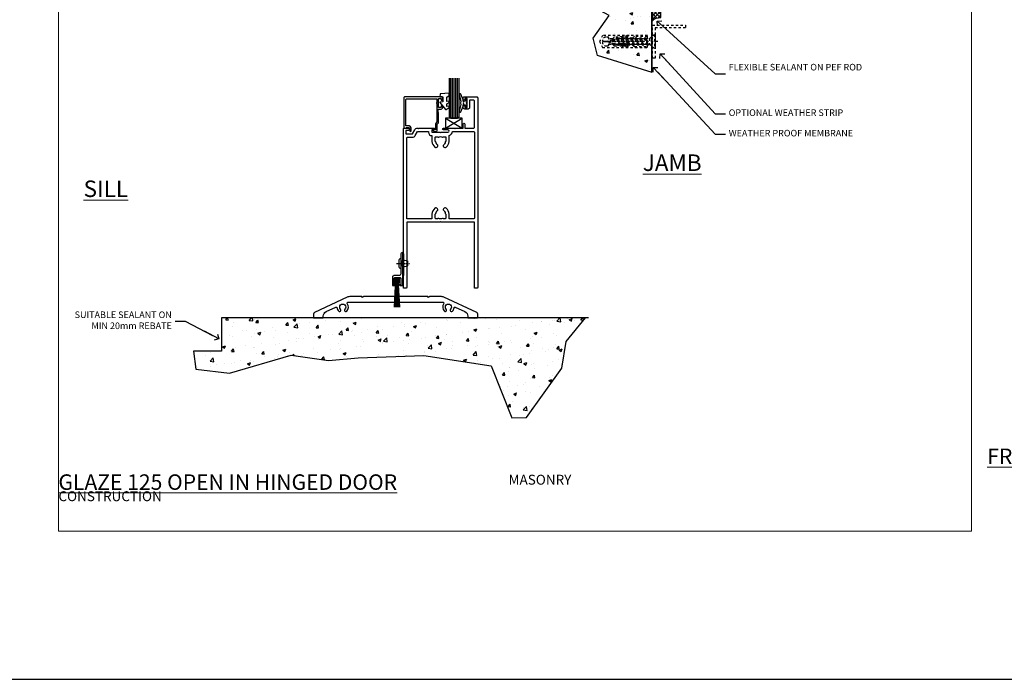
# Model space of a CAD drawing. Units: millimetres. Extents: x -10552 to 795294, y -90 to 4661.
# Drawn here: x 4777 to 5373, y -90 to 310 of the extents above; entities that cross this region are included whole.
import ezdxf
from ezdxf import colors
from ezdxf.entities.mleader import LeaderData, LeaderLine
from ezdxf.math import Vec2, Vec3

# ---------------------------------------------------------------- set-up
doc = ezdxf.new("R2010")
doc.units = ezdxf.units.MM
doc.linetypes.add('CENTER', pattern=[2, 1.25, -0.25, 0.25, -0.25])
doc.linetypes.add('Dashed', pattern=[564.444447, 282.222223, -282.222223])
for name, color, linetype in [('Aluminium Systems Ltd Joinery Detail', 7, 'Continuous'), ('Aluminium Systems Ltd Notes', 7, 'Continuous'), ('DIES', 7, 'Continuous'), ('GASKETS', 1, 'Continuous'), ('HARDWARE', 253, 'Continuous')]:
    doc.layers.add(name, color=color, linetype=linetype)
doc.layers.add('No Print', color=7, linetype='Continuous', plot=False)
doc.styles.add('ASL TXT 50', font='romans.shx', dxfattribs={"height": 100})
doc.styles.get("Standard").update_dxf_attribs({"font": 'arial.ttf'})

# ---------------------------------------------------------------- blocks, each defined once
blk = doc.blocks.new('Page Layout')
at = {"layer": 'Aluminium Systems Ltd Joinery Detail', "color": 8, "lineweight": 5}
blk.add_lwpolyline([(0, 696.3), (0, 0), (553.08, 0), (553.08, 696.3)], close=True, dxfattribs=at)
blk = doc.blocks.new('_Open90')
at = {"color": 0, "linetype": 'ByBlock', "lineweight": -2}
for p, q in [((0, 0), (-2.44, 0)), ((-0.5, 0.5), (0, 0)), ((0, 0), (-0.5, -0.5))]:
    blk.add_line(p, q, dxfattribs=at)
blk = doc.blocks.new('125 Masonry Door Sill')
at = {"layer": 'Aluminium Systems Ltd Joinery Detail'}
h = blk.add_hatch(dxfattribs=at)
h.set_pattern_fill('AR-CONC', color=256, scale=0.1)
h.set_pattern_definition([(50, (-700, -115), (18.21847, -1.5939), [1.905, -20.955]), (355, (-700, -115), (-3.52434, 19.1057), [1.524, -16.76406]), (100.4514, (-698.482, -115.133), (14.69412, 17.51178), [1.619, -17.80902]), (46.1842, (-700, -109.92), (27.1079, -4.20423), [2.8575, -31.4325]), (96.6356, (-697.74, -110.27), (23.7404, 24.7426), [2.4285, -26.7136]), (351.184, (-700, -109.92), (23.7404, 24.7426), [2.286, -25.146]), (21, (-697.46, -111.19), (15.16144, -10.22652), [1.905, -20.955]), (326, (-697.46, -111.19), (6.1802, 18.4188), [1.524, -16.764]), (71.4514, (-696.197, -112.042), (21.34164, 8.19228), [1.619, -17.809]), (37.5, (-700, -115), (0.30886, 8.455504), [0, -16.5608, 0, -17.018, 0, -16.8275]), (7.5, (-700, -115), (6.68197, 10.01806), [0, -9.7028, 0, -16.1798, 0, -6.4135]), (327.5, (-705.664, -115), (13.55906, -0.572874), [0, -6.35, 0, -19.812, 0, -26.289]), (317.5, (-708.204, -115), (14.81292, 2.54265), [0, -8.255, 0, -13.1572, 0, -18.669])])
h.paths.add_polyline_path([(-1.28, 29.15), (-1.28, 9.15), (-18.1, 9.15), (-16.68, -1.76), (3.68, -4.26), (40.99, 6.62), (63.48, 3.41), (81.51, 5.02), (121.25, 6.33), (162.03, 0.1), (174.71, -31.3), (183.46, -31.12), (204.88, -1.33), (207.56, 14.91), (219.16, 29.15)])
for p, q in [((-1.28, 29.15), (-1.28, 9.15)), ((221.01, 29.15), (-1.28, 29.15)), ((-1.28, 9.15), (-18.1, 9.15))]:
    blk.add_line(p, q, dxfattribs=at)
at = {"layer": 'No Print', "color": 250}
blk.add_lwpolyline([(-18.1, 9.15), (-16.68, -1.76), (3.68, -4.26), (40.99, 6.62), (63.48, 3.41), (81.51, 5.02), (121.25, 6.33), (162.03, 0.1), (174.71, -31.3), (183.46, -31.12), (204.88, -1.33), (207.56, 14.91), (219.16, 29.15)], dxfattribs=at)
blk = doc.blocks.new('Rawplug 55')
at = {"color": 4, "linetype": 'Dashed'}
blk.add_lwpolyline([(55, 3.57), (1.93, 3.57), (0, 0), (1.93, -3.57), (55, -3.57)], close=True, dxfattribs=at)
for points in [[(55, 3.07), (21.32, 3.07), (20.12, 2.17, -0.162386), (19.82, 2.07), (17.21, 2.07, -0.414214), (16.71, 2.57), (16.71, 2.64), (14.74, 2.64, 0.236093), (14.34, 2.44), (13.85, 1.78, -0.236093), (13.45, 1.58), (11.53, 1.58, -0.618001), (11.13, 2.38), (11.32, 2.64), (9.1, 2.64, 0.236093), (8.7, 2.44), (8.21, 1.78, -0.236093), (7.81, 1.58), (5.89, 1.58, -0.618001), (5.49, 2.38), (5.69, 2.64), (3.86, 2.64, 0.472976), (1.9, 0.25), (22.1, 0.25), (22.1, -0.25), (1.9, -0.25, 0.472976), (3.86, -2.64), (5.69, -2.64), (5.49, -2.38, -0.618001), (5.89, -1.58), (7.81, -1.58, -0.236093), (8.21, -1.78), (8.7, -2.44, 0.236093), (9.1, -2.64), (11.32, -2.64), (11.13, -2.38, -0.618001), (11.53, -1.58), (13.45, -1.58, -0.236093), (13.85, -1.78), (14.34, -2.44, 0.236093), (14.74, -2.64), (16.71, -2.64), (16.71, -2.57, -0.414214), (17.21, -2.07), (19.82, -2.07, -0.162386), (20.12, -2.17), (21.32, -3.07), (55, -3.07)], [(11.03, 2.09), (13.87, 2.5), (17.18, 3.04, 1), (17.1, 3.53), (13.8, 2.99), (11.32, 2.64)], [(11.03, -2.09), (13.87, -2.5), (17.18, -3.04, -1), (17.1, -3.53), (13.8, -2.99), (11.32, -2.64)]]:
    blk.add_lwpolyline(points, format="xyb", dxfattribs=at)
blk = doc.blocks.new('Optional 10x25')
at = {"linetype": 'Dashed', "ltscale": 0.005}
for p, q in [((35.29, 0), (2.29, 0)), ((5.86, 0.27), (6.2, -0.9)), ((7.82, 1.08), (8.79, -1.34)), ((8.25, 1.67), (9.34, -2.08)), ((8.69, 1.31), (9.87, -1.63)), ((10.35, 1.75), (11.75, -1.75)), ((10.83, 2.4), (12.23, -2.4)), ((11.32, 1.75), (12.72, -1.75)), ((13.15, 1.75), (14.55, -1.75)), ((13.63, 2.4), (15.03, -2.4)), ((14.12, 1.75), (15.52, -1.75)), ((15.95, 1.75), (17.35, -1.75)), ((16.43, 2.4), (17.83, -2.4)), ((16.92, 1.75), (18.32, -1.75)), ((18.75, 1.75), (20.15, -1.75)), ((19.23, 2.4), (20.63, -2.4)), ((19.72, 1.75), (21.12, -1.75)), ((21.55, 1.75), (22.95, -1.75)), ((22.03, 2.4), (23.43, -2.4)), ((22.52, 1.75), (23.92, -1.75)), ((24.35, 1.75), (25.75, -1.75)), ((24.83, 2.4), (26.23, -2.4)), ((25.32, 1.75), (26.72, -1.75)), ((27.15, 1.75), (28.55, -1.75)), ((27.63, 2.4), (29.03, -2.4)), ((28.12, 1.75), (29.52, -1.75)), ((30.25, 1.75), (30.25, -1.75)), ((33.29, 4.3), (33.29, -4.3))]:
    blk.add_line(p, q, dxfattribs=at)
for points in [[(29.21, 3.57), (1.93, 3.57), (0, 0), (1.93, -3.57), (29.21, -3.57)], [(30.25, 1.75), (33.29, 4.3), (33.79, 3.88), (33.79, -3.88), (33.29, -4.3), (30.25, -1.75), (29.52, -1.75), (29.03, -2.4), (28.55, -1.75), (26.72, -1.75), (26.23, -2.4), (25.75, -1.75), (23.92, -1.75), (23.43, -2.4), (22.95, -1.75), (21.12, -1.75), (20.63, -2.4), (20.15, -1.75), (18.32, -1.75), (17.83, -2.4), (17.35, -1.75), (15.52, -1.75), (15.03, -2.4), (14.55, -1.75), (12.72, -1.75), (12.23, -2.4), (11.75, -1.75), (10.32, -1.75), (9.87, -1.63), (9.34, -2.08), (8.79, -1.34), (6.73, -0.79), (6.2, -0.9), (5.65, -0.5), (3.79, 0), (7.82, 1.08), (8.25, 1.67), (8.69, 1.31), (10.32, 1.75), (10.35, 1.75), (10.83, 2.4), (11.32, 1.75), (13.15, 1.75), (13.63, 2.4), (14.12, 1.75), (15.95, 1.75), (16.43, 2.4), (16.92, 1.75), (18.75, 1.75), (19.23, 2.4), (19.72, 1.75), (21.55, 1.75), (22.03, 2.4), (22.52, 1.75), (24.35, 1.75), (24.83, 2.4), (25.32, 1.75), (27.15, 1.75), (27.63, 2.4), (28.12, 1.75), (30.25, 1.75)]]:
    blk.add_lwpolyline(points, close=True, dxfattribs=at)
for points in [[(29.21, 3.07), (21.32, 3.07), (20.12, 2.17, -0.162386), (19.82, 2.07), (17.21, 2.07, -0.414214), (16.71, 2.57), (16.71, 2.64), (14.74, 2.64, 0.236093), (14.34, 2.44), (13.85, 1.78, -0.236093), (13.45, 1.58), (11.53, 1.58, -0.618001), (11.13, 2.38), (11.32, 2.64), (9.1, 2.64, 0.236093), (8.7, 2.44), (8.21, 1.78, -0.236093), (7.81, 1.58), (5.89, 1.58, -0.618001), (5.49, 2.38), (5.69, 2.64), (3.86, 2.64, 0.472976), (1.9, 0.25), (26.93, 0.25), (26.93, -0.25), (1.9, -0.25, 0.472976), (3.86, -2.64), (5.69, -2.64), (5.49, -2.38, -0.618001), (5.89, -1.58), (7.81, -1.58, -0.236093), (8.21, -1.78), (8.7, -2.44, 0.236093), (9.1, -2.64), (11.32, -2.64), (11.13, -2.38, -0.618001), (11.53, -1.58), (13.45, -1.58, -0.236093), (13.85, -1.78), (14.34, -2.44, 0.236093), (14.74, -2.64), (16.71, -2.64), (16.71, -2.57, -0.414214), (17.21, -2.07), (19.82, -2.07, -0.162386), (20.12, -2.17), (21.32, -3.07), (29.21, -3.07)], [(11.03, 2.09), (13.87, 2.5), (17.18, 3.04, 1), (17.1, 3.53), (13.8, 2.99), (11.32, 2.64)], [(11.03, -2.09), (13.87, -2.5), (17.18, -3.04, -1), (17.1, -3.53), (13.8, -2.99), (11.32, -2.64)]]:
    blk.add_lwpolyline(points, format="xyb", dxfattribs=at)
blk.add_lwpolyline([(6.73, -0.79), (5.86, 0.27), (5.65, -0.5)], dxfattribs=at)
blk = doc.blocks.new('WS8G75Pan')
for p, q in [((-1.49, 0), (1.49, 0)), ((-2.05, -22.17), (0.75, -21.35)), ((-2.05, -24.56), (2.05, -23.37)), ((-1.49, -22.58), (0.75, -21.35)), ((-1.49, -21.76), (0.75, -21.35)), ((-1.49, -24.15), (1.49, -22.95)), ((-1.49, -24.98), (1.49, -23.78)), ((-2.05, -26.95), (2.05, -25.76)), ((-2.05, -29.35), (2.05, -28.15)), ((-1.49, -26.54), (1.49, -25.34)), ((-1.49, -27.37), (1.49, -26.17)), ((-1.49, -28.93), (1.49, -27.74)), ((-1.49, -29.76), (1.49, -28.56)), ((-2.05, -31.74), (2.05, -30.54)), ((-2.05, -34.13), (2.05, -32.93)), ((-2.05, -36.52), (2.05, -35.32)), ((-1.49, -31.32), (1.49, -30.13)), ((-1.49, -32.15), (1.49, -30.95)), ((-1.49, -33.71), (1.49, -32.52)), ((-1.49, -34.54), (1.49, -33.35)), ((-1.49, -36.11), (1.49, -34.91)), ((-1.49, -36.93), (1.49, -35.74)), ((-2.05, -38.91), (2.05, -37.72)), ((-2.05, -41.3), (2.05, -40.11)), ((-1.49, -38.5), (1.49, -37.3)), ((-1.49, -39.33), (1.49, -38.13)), ((-1.49, -40.89), (1.49, -39.69)), ((-1.49, -41.72), (1.49, -40.52)), ((-2.05, -43.7), (2.05, -42.5)), ((-2.05, -46.09), (2.05, -44.89)), ((-2.05, -48.48), (2.05, -47.28)), ((-1.49, -43.28), (1.49, -42.09)), ((-1.49, -44.11), (1.49, -42.91)), ((-1.49, -45.67), (1.49, -44.48)), ((-1.49, -46.5), (1.49, -45.3)), ((-1.49, -48.06), (1.49, -46.87)), ((-1.49, -48.89), (1.49, -47.7)), ((-2.05, -50.87), (2.05, -49.67)), ((-2.05, -53.26), (2.05, -52.07)), ((-1.49, -50.46), (1.49, -49.26)), ((-1.49, -51.28), (1.49, -50.09)), ((-1.49, -52.85), (1.49, -51.65)), ((-1.49, -53.68), (1.49, -52.48)), ((-2.05, -55.65), (2.05, -54.46)), ((-2.05, -58.05), (2.05, -56.85)), ((-1.49, -55.24), (1.49, -54.04)), ((-1.49, -56.07), (1.49, -54.87)), ((-1.49, -57.63), (1.49, -56.44)), ((-1.49, -58.46), (1.49, -57.26)), ((-1.43, -60.25), (1.77, -59.32)), ((-1.12, -59.87), (1.39, -58.87)), ((-0.92, -60.62), (1.14, -59.8)), ((-0.23, -62.3), (0.77, -62.01))]:
    blk.add_line(p, q)
at = {"linetype": 'CENTER'}
blk.add_line((0, 4.32), (0, -65.56), dxfattribs=at)
blk.add_lwpolyline([(-1.49, 0), (-3.89, 0), (-3.89, 1.21, -0.269448), (-3.24, 2.32, -0.057509), (-2.24, 2.75, -0.072181), (-1.76, 2.82), (1.76, 2.82, -0.072181), (2.24, 2.75, -0.057509), (3.24, 2.32, -0.269448), (3.89, 1.21), (3.89, 0), (1.49, 0), (1.49, -22.95), (2.05, -23.37), (1.49, -23.78), (1.49, -25.34), (2.05, -25.76), (1.49, -26.17), (1.49, -27.74), (2.05, -28.15), (1.49, -28.56), (1.49, -30.13), (2.05, -30.54), (1.49, -30.95), (1.49, -32.52), (2.05, -32.93), (1.49, -33.35), (1.49, -34.91), (2.05, -35.32), (1.49, -35.74), (1.49, -37.3), (2.05, -37.72), (1.49, -38.13), (1.49, -39.69), (2.05, -40.11), (1.49, -40.52), (1.49, -42.09), (2.05, -42.5), (1.49, -42.91), (1.49, -44.48), (2.05, -44.89), (1.49, -45.3), (1.49, -46.87), (2.05, -47.28), (1.49, -47.7), (1.49, -49.26), (2.05, -49.67), (1.49, -50.09), (1.49, -51.65), (2.05, -52.07), (1.49, -52.48), (1.49, -54.04), (2.05, -54.46), (1.49, -54.87), (1.49, -56.44), (2.05, -56.85), (1.49, -57.26), (1.49, -58.48), (1.39, -58.87), (1.77, -59.32), (1.14, -59.8), (0.67, -61.55), (0.77, -62.01), (0.43, -62.47), (0, -64.06), (-0.92, -60.62), (-1.43, -60.25), (-1.12, -59.87), (-1.49, -58.48), (-1.49, -58.46), (-2.05, -58.05), (-1.49, -57.63), (-1.49, -56.07), (-2.05, -55.65), (-1.49, -55.24), (-1.49, -53.68), (-2.05, -53.26), (-1.49, -52.85), (-1.49, -51.28), (-2.05, -50.87), (-1.49, -50.46), (-1.49, -48.89), (-2.05, -48.48), (-1.49, -48.06), (-1.49, -46.5), (-2.05, -46.09), (-1.49, -45.67), (-1.49, -44.11), (-2.05, -43.7), (-1.49, -43.28), (-1.49, -41.72), (-2.05, -41.3), (-1.49, -40.89), (-1.49, -39.33), (-2.05, -38.91), (-1.49, -38.5), (-1.49, -36.93), (-2.05, -36.52), (-1.49, -36.11), (-1.49, -34.54), (-2.05, -34.13), (-1.49, -33.71), (-1.49, -32.15), (-2.05, -31.74), (-1.49, -31.32), (-1.49, -29.76), (-2.05, -29.35), (-1.49, -28.93), (-1.49, -27.37), (-2.05, -26.95), (-1.49, -26.54), (-1.49, -24.98), (-2.05, -24.56), (-1.49, -24.15), (-1.49, -22.58), (-2.05, -22.17), (-1.49, -21.76), (-1.49, 0)], format="xyb", close=True)
for points in [[(-1.49, 0), (-2.64, 0)], [(0.67, -61.55), (-0.23, -62.3), (0.43, -62.47)]]:
    blk.add_lwpolyline(points)
blk = doc.blocks.new('5512-10160')
blk.add_lwpolyline([(0, 0), (20, 0), (20, 1.6), (1.6, 1.6), (1.6, 20), (0, 20)], close=True)
blk = doc.blocks.new('WS10G30Csk')
at = {"linetype": 'CENTER'}
blk.add_line((0, 1.5), (0, -31.5), dxfattribs=at)
for p, q in [((-4.3, -0.5), (4.3, -0.5)), ((-2.4, -6.16), (2.4, -4.76)), ((-1.75, -3.54), (1.75, -3.54)), ((-1.75, -5.67), (1.75, -4.27)), ((-1.75, -6.64), (1.75, -5.24)), ((-2.4, -8.96), (2.4, -7.56)), ((-2.4, -11.76), (2.4, -10.36)), ((-1.75, -8.47), (1.75, -7.07)), ((-1.75, -9.44), (1.75, -8.04)), ((-1.75, -11.27), (1.75, -9.87)), ((-1.75, -12.24), (1.75, -10.84)), ((-2.4, -14.56), (2.4, -13.16)), ((-2.4, -17.36), (2.4, -15.96)), ((-1.75, -14.07), (1.75, -12.67)), ((-1.75, -15.04), (1.75, -13.64)), ((-1.75, -16.87), (1.75, -15.47)), ((-1.75, -17.84), (1.75, -16.44)), ((-2.4, -20.16), (2.4, -18.76)), ((-2.4, -22.96), (2.4, -21.56)), ((-1.75, -19.67), (1.75, -18.27)), ((-1.75, -20.64), (1.75, -19.24)), ((-1.75, -22.47), (1.75, -21.07)), ((-1.75, -23.44), (1.75, -22.04)), ((-1.67, -25.54), (2.08, -24.45)), ((-1.31, -25.1), (1.63, -23.92)), ((-1.08, -25.97), (1.34, -25)), ((-0.27, -27.93), (0.9, -27.59))]:
    blk.add_line(p, q)
blk.add_lwpolyline([(-1.75, -3.54), (-4.3, -0.5), (-3.88, 0), (3.88, 0), (4.3, -0.5), (1.75, -3.54), (1.75, -4.27), (2.4, -4.76), (1.75, -5.24), (1.75, -7.07), (2.4, -7.56), (1.75, -8.04), (1.75, -9.87), (2.4, -10.36), (1.75, -10.84), (1.75, -12.67), (2.4, -13.16), (1.75, -13.64), (1.75, -15.47), (2.4, -15.96), (1.75, -16.44), (1.75, -18.27), (2.4, -18.76), (1.75, -19.24), (1.75, -21.07), (2.4, -21.56), (1.75, -22.04), (1.75, -23.47), (1.63, -23.92), (2.08, -24.45), (1.34, -25), (0.79, -27.05), (0.9, -27.59), (0.5, -28.14), (0, -30), (-1.08, -25.97), (-1.67, -25.54), (-1.31, -25.1), (-1.75, -23.47), (-1.75, -23.44), (-2.4, -22.96), (-1.75, -22.47), (-1.75, -20.64), (-2.4, -20.16), (-1.75, -19.67), (-1.75, -17.84), (-2.4, -17.36), (-1.75, -16.87), (-1.75, -15.04), (-2.4, -14.56), (-1.75, -14.07), (-1.75, -12.24), (-2.4, -11.76), (-1.75, -11.27), (-1.75, -9.44), (-2.4, -8.96), (-1.75, -8.47), (-1.75, -6.64), (-2.4, -6.16), (-1.75, -5.67), (-1.75, -3.54)], close=True)
blk.add_lwpolyline([(0.79, -27.05), (-0.27, -27.93), (0.5, -28.14)])
blk = doc.blocks.new('Rawlplug')
at = {"linetype": 'Dashed'}
blk.add_lwpolyline([(-3.57, 2.98), (-3.57, -24.66), (0, -26.59), (3.57, -24.66), (3.57, 2.98)], close=True, dxfattribs=at)
for points in [[(-3.07, 2.98), (-3.07, -5.27), (-2.17, -6.48, -0.162386), (-2.07, -6.78), (-2.07, -9.38, -0.414214), (-2.57, -9.88), (-2.64, -9.88), (-2.64, -11.85, 0.236093), (-2.44, -12.25), (-1.78, -12.74, -0.236093), (-1.58, -13.14), (-1.58, -15.06, -0.618001), (-2.38, -15.46), (-2.64, -15.27), (-2.64, -17.49, 0.236093), (-2.44, -17.89), (-1.78, -18.38, -0.236093), (-1.58, -18.78), (-1.58, -20.7, -0.618001), (-2.38, -21.1), (-2.64, -20.91), (-2.64, -22.73, 0.472976), (-0.25, -24.69), (-0.25, -1.51), (0.25, -1.51), (0.25, -24.69, 0.472976), (2.64, -22.73), (2.64, -20.91), (2.38, -21.1, -0.618001), (1.58, -20.7), (1.58, -18.78, -0.236093), (1.78, -18.38), (2.44, -17.89, 0.236093), (2.64, -17.49), (2.64, -15.27), (2.38, -15.46, -0.618001), (1.58, -15.06), (1.58, -13.14, -0.236093), (1.78, -12.74), (2.44, -12.25, 0.236093), (2.64, -11.85), (2.64, -9.88), (2.57, -9.88, -0.414214), (2.07, -9.38), (2.07, -6.78, -0.162386), (2.17, -6.48), (3.07, -5.27), (3.07, 2.98)], [(-2.09, -15.56), (-2.5, -12.72), (-3.04, -9.42, 1), (-3.53, -9.5), (-2.99, -12.79), (-2.64, -15.27)], [(2.09, -15.56), (2.5, -12.72), (3.04, -9.42, -1), (3.53, -9.5), (2.99, -12.79), (2.64, -15.27)]]:
    blk.add_lwpolyline(points, format="xyb", dxfattribs=at)
blk = doc.blocks.new('125 Masonry Jamb')
at = {"layer": 'Aluminium Systems Ltd Joinery Detail'}
h = blk.add_hatch(dxfattribs=at)
h.set_pattern_fill('AR-CONC', color=256, scale=0.1)
h.set_pattern_definition([(50, (-300, -287.5), (18.21847, -1.5939), [1.905, -20.955]), (355, (-300, -287.5), (-3.52434, 19.1057), [1.524, -16.76406]), (100.4514, (-298.482, -287.633), (14.6941, 17.5118), [1.619, -17.809]), (46.184, (-300, -282.42), (27.1079, -4.2042), [2.8575, -31.4325]), (96.6356, (-297.74, -282.77), (23.7404, 24.7426), [2.4285, -26.7136]), (351.184, (-300, -282.42), (23.7404, 24.7426), [2.286, -25.146]), (21, (-297.46, -283.69), (15.16144, -10.22652), [1.905, -20.955]), (326, (-297.46, -283.69), (6.1802, 18.4188), [1.524, -16.764]), (71.4514, (-296.197, -284.542), (21.34164, 8.1923), [1.619, -17.809]), (37.5, (-300, -287.5), (0.30886, 8.455504), [0, -16.5608, 0, -17.018, 0, -16.8275]), (7.5, (-300, -287.5), (6.68197, 10.01806), [0, -9.7028, 0, -16.1798, 0, -6.4135]), (327.5, (-305.664, -287.5), (13.55906, -0.572874), [0, -6.35, 0, -19.812, 0, -26.289]), (317.5, (-308.204, -287.5), (14.81292, 2.54265), [0, -8.255, 0, -13.1572, 0, -18.669])])
h.paths.add_polyline_path([(37.79, 61.63), (11.52, 37.98), (6.18, 27.29), (33.53, 12.44), (23.95, -1.28), (26.58, -11.8), (59.34, -22.11), (59.34, 185.74), (31.62, 173.55), (21.74, 161.5), (36.77, 148.31), (30.73, 123.58), (-16.6, 117.87), (-17.47, 96.89), (-7.18, 88.02), (1.02, 77.32)])
h = blk.add_hatch(dxfattribs=at)
h.set_pattern_fill('ANSI37', color=256, scale=0.5)
h.set_pattern_definition([(45, (-5700, -300), (-1.122532, 1.122532), []), (135, (-5700, -300), (-1.122532, -1.122532), [])])
h.paths.add_polyline_path([(64.86, 147.6, 0.270908), (63.59, 149.78), (62.9, 149.58), (62.75, 150.07, 0.461294), (59.85, 147.6), (59.85, 136.92, -1), (64.86, 136.92)])
h = blk.add_hatch(dxfattribs=at)
h.set_pattern_fill('HONEY', color=256, scale=0.25)
h.set_pattern_definition([(0, (-5700, -300), (1.190625, 0.68740766), [0.79375, -1.5875]), (120, (-5700, -300), (-1.190625, 0.687407666), [0.79375, -1.5875]), (60, (-5700, -300), (3e-09, 1.37481533), [-1.5875, 0.79375])])
h.paths.add_polyline_path([(59.85, 136.8, 1), (64.86, 136.8, 1)])
h = blk.add_hatch(dxfattribs=at)
h.set_pattern_fill('HONEY', color=256, scale=0.25)
h.set_pattern_definition([(0, (-4500, -301.1227), (1.190625, 0.68740766), [0.79375, -1.5875]), (120, (-4500, -301.1227), (-1.190625, 0.68740767), [0.79375, -1.5875]), (60, (-4500, -301.1227), (3e-09, 1.37481533), [-1.5875, 0.79375])])
h.paths.add_polyline_path([(59.86, 18.53, 1), (64.86, 18.53, 1)])
h = blk.add_hatch(dxfattribs=at)
h.set_pattern_fill('ANSI37', color=256, scale=0.5)
h.set_pattern_definition([(45, (-4500, -300), (-1.122532, 1.122532), []), (135, (-4500, -300), (-1.122532, -1.122532), [])])
h.paths.add_polyline_path([(64.86, 18.49, -1), (59.86, 18.49), (59.86, 9.22, -0.233438), (64.86, 11.16)])
at = {"linetype": 'Dashed', "ltscale": 0.005}
blk.add_lwpolyline([(59.85, 6.62), (79.85, 6.62), (79.85, 5.02), (61.45, 5.02), (61.45, -13.38), (59.85, -13.38)], close=True, dxfattribs=at)
at = {"layer": 'Aluminium Systems Ltd Joinery Detail'}
for p, q in [((59.34, -22.09), (59.34, 185.74)), ((59.85, 134.23), (64.86, 134.23)), ((64.86, 28.58), (59.86, 129.4)), ((64.86, 28.58), (59.86, 129.4))]:
    blk.add_line(p, q, dxfattribs=at)
at = {"layer": 'Aluminium Systems Ltd Joinery Detail', "linetype": 'Dashed', "ltscale": 0.01, "const_width": 0.5}
blk.add_lwpolyline([(59.6, 185.74), (59.6, -22.09)], dxfattribs=at)
at = {"layer": 'Aluminium Systems Ltd Joinery Detail'}
blk.add_lwpolyline([(59.85, 136.92), (59.85, 147.6, -1), (64.86, 147.6), (64.86, 136.92, 1)], format="xyb", close=True, dxfattribs=at)
blk.add_lwpolyline([(64.86, 28.58), (64.86, 129.4), (59.86, 129.4), (59.86, 28.58)], close=True, dxfattribs=at)
blk.add_lwpolyline([(64.86, 28.58), (64.86, 129.4), (59.86, 129.4), (59.86, 28.58)], close=True, dxfattribs=at)
for points in [[(59.86, 18.49), (59.86, 9.22, -0.233438), (64.86, 11.16), (64.86, 18.49)], [(59.86, 12), (59.86, 9.22, -0.233438), (64.86, 11.16), (64.86, 12)]]:
    blk.add_lwpolyline(points, format="xyb", dxfattribs=at)
for centre in [(62.36, 136.8), (62.36, 18.53)]:
    blk.add_circle(centre, 2.5, dxfattribs=at)
blk.add_arc((62.36, 18.49), 2.5, 180, 0, dxfattribs=at)
at = {"layer": 'No Print', "color": 250}
blk.add_lwpolyline([(59.6, -22.19), (26.58, -11.8), (23.95, -1.28), (33.53, 12.44), (6.18, 27.29), (11.52, 37.98), (37.79, 61.63), (1.02, 77.32), (-7.18, 88.02), (-17.47, 96.89), (-16.6, 117.87), (30.73, 123.58), (36.77, 148.31), (21.74, 161.5), (31.62, 173.55), (59.34, 185.74)], dxfattribs=at)
at = {"rotation": 270}
for name, p in [('WS10G30Csk', (61.45, 163.36)), ('Rawlplug', (54.25, 163.36)), ('WS8G75Pan', (67.36, 88.66))]:
    blk.add_blockref(name, p, dxfattribs=at)
at = {"layer": 'Aluminium Systems Ltd Joinery Detail'}
for name, p in [('5512-10160', (59.85, 151.68)), ('5512-10160', (59.85, 151.68)), ('Rawplug 55', (-0.49, 88.66)), ('Optional 10x25', (27.66, -3.3))]:
    blk.add_blockref(name, p, dxfattribs=at)
blk = doc.blocks.new('C101-20393')
at = {"flags": 128}
for points in [[(3.63, 96.12), (3.1, 95.6), (1.5, 95.6), (1.5, 93.5), (5.43, 93.5), (6.88, 96, -0.267949), (8.61, 97), (8.8, 97), (9.2, 96.6), (9.6, 97), (18.7, 97, -1), (18.7, 96), (17.2, 96), (17.2, 94.5), (22.1, 94.5), (22.5, 94.1), (22.9, 94.5), (26.95, 94.5, 0.999994), (26.95, 96), (24.2, 96, -1), (24.2, 97), (30.8, 97), (31.2, 96.6), (31.6, 97), (36.2, 97), (36.2, 99.5, -1), (37.2, 99.5), (37.2, 97), (42.5, 97, 0.414214), (43, 97.5), (43, 113.5, 0.414214), (42.5, 114), (40.13, 114), (40.13, 109.6, -0.414214), (39.13, 108.6), (37.2, 108.6, -0.414214), (36.2, 109.6), (36.2, 110.2, -1), (37.2, 110.2), (37.2, 109.6), (38.7, 109.6), (38.7, 115), (37.2, 115), (37.2, 114.4, -1), (36.2, 114.4), (36.2, 115.5, -0.414214), (36.7, 116), (44.5, 116, -0.414214), (45, 115.5), (45, 0.5, -0.414214), (44.5, 0), (43.5, 0, -0.414214), (43, 0.5), (43, 40), (22.9, 40), (22.5, 40.4), (22.1, 40), (2, 40), (2, 0.5, -0.414214), (1.5, 0), (0.5, 0, -0.414214), (0, 0.5), (0, 96.5, -0.414214), (0.5, 97), (3.1, 97), (3.63, 96.48)], [(2.5, 42, -0.414214), (2, 42.5), (2, 91, -0.414214), (2.5, 91.5), (5.43, 91.5, 0.267949), (7.16, 92.5), (8.61, 95), (15.2, 95), (15.2, 94.5, 0.41788), (17.23, 92.5), (17.23, 89, 0.190411), (19.06, 85.55, 0.492903), (20.63, 85.76), (20.87, 86.19, 0.378789), (20.77, 86.7, -0.203312), (19.65, 88.65, 0.378789), (19.25, 89), (19.23, 89), (19.23, 91.44, -0.414214), (19.63, 91.84), (20.86, 91.84), (20.87, 91.81, 0.378789), (21.38, 91.65, -0.203312), (23.62, 91.65, 0.378789), (24.13, 91.81), (24.14, 91.84), (25.37, 91.84, -0.414214), (25.77, 91.44), (25.77, 89), (25.75, 89, 0.378789), (25.35, 88.65, -0.203312), (24.23, 86.7, 0.378789), (24.13, 86.19), (24.37, 85.76, 0.492903), (25.94, 85.55, 0.190411), (27.77, 89), (27.77, 92.63, 0.30252), (29.69, 95), (42.5, 95, -0.414214), (43, 94.5), (43, 42.5, -0.414214), (42.5, 42), (27.77, 42), (27.77, 45, 0.190411), (25.94, 48.45, 0.492903), (24.37, 48.24), (24.13, 47.81, 0.378789), (24.23, 47.3, -0.203312), (25.35, 45.35, 0.378789), (25.75, 45), (25.77, 45), (25.77, 42.56, -0.414214), (25.37, 42.16), (24.14, 42.16), (24.13, 42.19, 0.378789), (23.62, 42.35, -0.203312), (21.38, 42.35, 0.378789), (20.87, 42.19), (20.86, 42.16), (19.63, 42.16, -0.414214), (19.23, 42.56), (19.23, 45), (19.25, 45, 0.378789), (19.65, 45.35, -0.203312), (20.77, 47.3, 0.378789), (20.87, 47.81), (20.63, 48.24, 0.492903), (19.06, 48.45, 0.190411), (17.23, 45), (17.23, 42)]]:
    blk.add_lwpolyline(points, format="xyb", close=True, dxfattribs=at)
blk = doc.blocks.new('C635-20330')
blk.add_lwpolyline([(20.71, 5.09, 0.198912), (21, 5.8), (21, 11.25), (20.8, 11.6), (20.8, 13.6), (22.5, 13.6, 0.414214), (23.5, 14.6), (23.5, 15.2, 1), (22.5, 15.2), (22.5, 14.6), (21, 14.6), (21, 20), (22.5, 20), (22.5, 19.4, 1), (23.5, 19.4), (23.5, 20.5, 0.414214), (23, 21), (0.5, 21, 0.414214), (0, 20.5), (0, 2.2, 0.414214), (0.2, 2), (0.92, 2, 0.198912), (1.06, 2.06), (1.5, 2.5), (2.5, 2.5, -0.414214), (3.5, 1.5), (3.5, 0.5, 1), (4.5, 0.5), (4.5, 1.5, 0.414214), (2.5, 3.5), (1.2, 3.5), (1.2, 19.3, -0.414214), (1.7, 19.8), (19.5, 19.8, -0.414214), (20, 19.3), (20, 17.6, 1), (20, 17), (20, 5.8), (19.49, 5.29, 0.198912), (19.2, 4.59), (19.2, 1.2, -0.414214), (19, 1), (17.9, 1, 0.668178), (17.76, 0.66), (18.42, 0), (19.2, 0, 0.414214), (20.2, 1), (20.2, 4.59)], format="xyb", close=True)
blk = doc.blocks.new('DY221-Comp')
blk.add_lwpolyline([(-1.82, -0.88), (-2.1, -0.96, 0.339454), (-2.25, -1.15), (-2.25, -1.8, -0.105249), (-2.27, -1.88), (-3.79, -5.3, -0.913392), (-4.74, -4.98), (-3.77, -1.02, 0.125736), (-3.77, -0.92), (-4, -0.05, -0.131652), (-4, 0.05), (-3.77, 0.92, 0.125736), (-3.77, 1.02), (-4.74, 4.98, -0.913392), (-3.79, 5.3), (-2.27, 1.88, -0.105249), (-2.25, 1.8), (-2.25, 1.15, 0.339454), (-2.1, 0.96), (-1.82, 0.88)], format="xyb")
blk.add_lwpolyline([(0, 1.12), (-0.3, 0), (0, -1.13), (0, -2.5), (-1, -2.5), (-1, -1.12, -0.447214), (-2.25, 0, -0.447214), (-1, 1.12), (-1, 2.5), (0, 2.5)], format="xyb", close=True)
blk = doc.blocks.new('DY440')
blk.add_lwpolyline([(4.25, 7.56), (5.75, 8.5), (5.75, 10), (0.33, 9.53, 0.36397), (0.15, 9.34), (0, 7.68), (1.75, 7.68), (1.75, 4.68), (0, 4.52), (0, 4.22), (3.54, 0), (3.95, 0), (5.75, 1.14), (5.75, 1.94), (4.25, 1.81), (4.25, 3.49), (5.75, 4.23), (5.75, 5.03), (4.25, 4.89)], format="xyb", close=True)
blk = doc.blocks.new('C635 Glazed')
at = {"color": 4}
for p, q in [((-8.4, 12), (-8.4, -12.38)), ((-7.4, 12), (-7.4, -12.38)), ((-6.4, 12), (-6.4, -12.38)), ((-5.4, 12), (-5.4, -12.38)), ((-4.4, 12), (-4.4, -12.38))]:
    blk.add_line(p, q, dxfattribs=at)
blk.add_lwpolyline([(-9.4, -12.38), (-9.4, 11), (-8.4, 12), (-4.4, 12), (-3.4, 11), (-3.4, -12.38)])
at = {"xscale": -1, "rotation": 180}
blk.add_blockref('C635-20330', (-36.9, 20), dxfattribs=at)
at = {"layer": 'GASKETS', "xscale": -1, "rotation": 180}
blk.add_blockref('DY440', (-15.15, 6.68), dxfattribs=at)
at = {"layer": 'GASKETS'}
blk.add_blockref('DY221-Comp', (1.35, 2.7), dxfattribs=at)
blk = doc.blocks.new('C538-30128')
at = {"ltscale": 2}
blk.add_lwpolyline([(-19.5, 13), (-20, 12.5), (-20.5, 13), (-27.2, 13, 0.109518), (-29.31, 12.53), (-49.17, 3.27, 0.291473), (-49.75, 2.36), (-49.75, 0.25, 0.414214), (-49.5, 0), (-44, 0, 0.414214), (-43.75, 0.25), (-43.75, 1.13, -0.291473), (-42.02, 3.85), (-36.14, 6.59, -0.511994), (-35.43, 6.19, 0.168791), (-34.44, 4.15, 1), (-33.31, 5.28, -2.406732), (-30.69, 5.28, 1), (-29.56, 4.15, 0.376456), (-29.27, 8.69, -0.622703), (-28.87, 9.5), (28.87, 9.5, -0.622703), (29.27, 8.69, 0.376456), (29.56, 4.15, 1), (30.69, 5.28, -2.406732), (33.31, 5.28, 1), (34.44, 4.15, 0.168791), (35.43, 6.19, -0.511994), (36.14, 6.59), (42.02, 3.85, -0.291473), (43.75, 1.13), (43.75, 0.25, 0.414214), (44, 0), (49.5, 0, 0.414214), (49.75, 0.25), (49.75, 2.36, 0.291473), (49.17, 3.27), (29.31, 12.53, 0.109518), (27.2, 13), (20.5, 13), (20, 12.5), (19.5, 13), (0.5, 13), (0, 12.5), (-0.5, 13)], format="xyb", close=True, dxfattribs=at)
blk = doc.blocks.new('Glazing Block SG')
at = {"layer": 'HARDWARE'}
for p, q in [((0, 0), (10, 6)), ((0, 6), (10, 0))]:
    blk.add_line(p, q, dxfattribs=at)
blk.add_lwpolyline([(0, 0), (10, 0), (10, 6), (0, 6)], close=True, dxfattribs=at)
blk = doc.blocks.new('*X316')
at = {"color": 0}
for p, q in [((341.88, 337.42), (342.19, 337.73)), ((341.89, 337.22), (342.4, 337.73)), ((341.9, 336.81), (342.82, 337.73)), ((341.9, 337.02), (342.61, 337.73)), ((341.91, 336.61), (343.04, 337.73)), ((341.92, 336.4), (343.25, 337.73)), ((341.93, 336.2), (342.6, 336.87)), ((341.94, 336), (342.61, 336.67)), ((341.94, 335.79), (342.62, 336.47)), ((341.95, 335.59), (342.63, 336.26)), ((341.96, 335.38), (342.63, 336.06)), ((341.97, 335.18), (342.64, 335.85)), ((341.98, 334.97), (342.65, 335.65)), ((341.98, 334.77), (342.66, 335.44)), ((341.99, 334.57), (342.67, 335.24)), ((342, 334.36), (342.67, 335.04)), ((342.01, 334.16), (342.68, 334.83)), ((342.01, 333.95), (342.69, 334.63)), ((342.02, 333.75), (342.7, 334.42)), ((342.12, 333.63), (342.71, 334.22)), ((342.33, 333.63), (342.71, 334.02)), ((342.76, 337.03), (343.46, 337.73)), ((342.97, 337.03), (343.67, 337.73)), ((343.18, 337.03), (343.88, 337.73)), ((343.4, 337.03), (344.1, 337.73)), ((343.61, 337.03), (344.31, 337.73)), ((343.82, 337.03), (344.52, 337.73)), ((344.03, 337.03), (344.73, 337.73)), ((344.25, 337.03), (344.94, 337.73)), ((344.28, 333.67), (345.01, 334.4)), ((344.29, 333.89), (345.02, 334.62)), ((344.3, 334.33), (345.03, 335.06)), ((344.3, 334.11), (345.02, 334.84)), ((344.31, 334.55), (345.04, 335.28)), ((344.32, 334.78), (345.05, 335.5)), ((344.33, 335), (345.06, 335.73)), ((344.34, 335.22), (345.07, 335.95)), ((344.35, 335.44), (345.08, 336.17)), ((344.36, 335.88), (345.09, 336.61)), ((344.36, 335.66), (345.08, 336.39)), ((344.37, 336.1), (345.1, 336.83)), ((344.38, 336.32), (345.11, 337.05)), ((344.39, 336.54), (345.12, 337.27)), ((344.4, 336.76), (345.13, 337.49)), ((344.41, 336.98), (345.07, 337.64)), ((344.47, 333.65), (345, 334.18)), ((344.68, 333.64), (344.99, 333.96)), ((342.54, 333.63), (342.72, 333.81)), ((344.88, 333.64), (344.98, 333.74))]:
    blk.add_line(p, q, dxfattribs=at)
blk = doc.blocks.new('Rivet')
at = {"linetype": 'CENTER'}
blk.add_line((0, 2.5), (0, -5.5), dxfattribs=at)
blk.add_line((-1.5, -0.8), (1.5, -0.8))
blk.add_lwpolyline([(1.5, 1), (-1.5, 1, 0.181467), (-3, 0.5), (-3, 0), (3, 0), (3, 0.5, 0.181467)], format="xyb", close=True)
blk.add_lwpolyline([(-1.5, 0), (-1.5, -0.8, 0.3125), (-1.5, -4), (1.5, -4, 0.3125), (1.5, -0.8), (1.5, 0)], format="xyb")
blk = doc.blocks.new('rp74')
for p, q in [((-1.89, 39.24), (-1.89, 26.07)), ((-1.07, 39.24), (-1.48, 39.24)), ((-1.48, 26.07), (-1.07, 26.07))]:
    blk.add_line(p, q)
at = {"linetype": 'Continuous'}
blk.add_lwpolyline([(3.81, 26.07, -0.414214), (4.81, 25.07), (4.81, 19.97), (3.16, 19.97, -1), (3.16, 20.47), (3.61, 20.47), (3.61, 24.37, 0.414214), (3.11, 24.87), (0.21, 24.87, 0.414214), (-0.29, 24.37), (-0.29, 20.47), (0.16, 20.47, -1), (0.16, 19.97), (-1.49, 19.97), (-1.49, 39.97), (-1.29, 39.97, -0.414214), (-0.29, 38.97), (-0.29, 33.42), (-0.69, 33.02), (-0.29, 32.62), (-0.29, 27.07, 0.414214), (0.71, 26.07)], format="xyb", close=True, dxfattribs=at)
at = {"layer": 'GASKETS'}
for p, q in [((0.6, 20.47), (0.45, 24.32)), ((1.49, 23.87), (0.54, 6.97)), ((0.7, 24.57), (3.45, 24.57)), ((1.57, 23.87), (0.76, 6.97)), ((1.66, 23.87), (0.98, 6.97)), ((1.16, 23.87), (2.98, 23.87)), ((1.3, 20.47), (1.16, 23.87)), ((1.74, 23.87), (1.2, 6.97)), ((1.29, 23.88), (1.21, 22.58)), ((1.39, 23.88), (1.26, 21.52)), ((1.82, 23.87), (1.42, 6.97)), ((1.91, 23.87), (1.64, 6.97)), ((1.99, 23.87), (1.87, 6.97)), ((2.08, 23.87), (2.09, 6.97)), ((2.16, 23.87), (2.31, 6.97)), ((2.25, 23.87), (2.53, 6.97)), ((2.33, 23.87), (2.75, 6.97)), ((2.41, 23.87), (2.97, 6.97)), ((2.5, 23.87), (3.19, 6.97)), ((2.58, 23.87), (3.41, 6.97)), ((3.6, 6.97), (2.66, 23.87)), ((2.89, 21.55), (2.76, 23.88)), ((2.98, 23.87), (2.85, 20.5)), ((2.93, 22.61), (2.86, 23.88)), ((3.7, 24.32), (3.55, 20.47)), ((1.3, 20.47), (0.6, 20.47)), ((2.85, 20.5), (3.55, 20.47))]:
    blk.add_line(p, q, dxfattribs=at)
for centre, start, end in [((0.7, 24.32), 90, 180), ((3.45, 24.32), 0, 90)]:
    blk.add_arc(centre, 0.25, start, end, dxfattribs=at)
at = {"rotation": 270}
blk.add_blockref('Rivet', (-0.29, 33.42), dxfattribs=at)
at = {"layer": 'GASKETS'}
blk.add_blockref('*X316', (-341.43, -313.16), dxfattribs=at)
blk = doc.blocks.new('FG125 SG OIHD Sill')
at = {"xscale": -1, "rotation": 180}
blk.add_blockref('C635 Glazed', (46.14, 62.15), dxfattribs=at)
at = {"color": 6}
blk.add_blockref('Glazing Block SG', (34.54, 44.15), dxfattribs=at)
at = {"layer": 'DIES'}
for name, p in [('C101-20393', (8.94, -52.85)), ('C538-30128', (4.19, -70.85))]:
    blk.add_blockref(name, p, dxfattribs=at)
at = {"layer": 'HARDWARE', "xscale": -1}
blk.add_blockref('rp74', (7.05, -71.23), dxfattribs=at)
blk = doc.blocks.new('Masonry Title')
at = {"layer": 'Aluminium Systems Ltd Joinery Detail', "lineweight": 5, "insert": (-259.17, 6.46), "char_height": 9.375, "width": 553.0825, "attachment_point": 1, "style": 'ASL TXT 50'}
blk.add_mtext('\\pi221.08;{\\fArial|b0|i0|c0|p34;\\H0.64x;MASONRY CONSTRUCTION}', dxfattribs=at)
blk = doc.blocks.new('Title FG125 Window')
at = {"layer": 'Aluminium Systems Ltd Joinery Detail', "lineweight": 5, "insert": (0, 50.03), "char_height": 9.375, "width": 553.0825, "attachment_point": 1, "style": 'ASL TXT 50'}
blk.add_mtext('\\pi188.01;{\\fArial|b0|i0|c0|p34;\\LFRONT GLAZE 125 WINDOW}', dxfattribs=at)
blk = doc.blocks.new('Title FG125 OOHD')
at = {"layer": 'Aluminium Systems Ltd Joinery Detail', "lineweight": 5, "insert": (0, 50.03), "char_height": 9.375, "width": 553.0825, "attachment_point": 1, "style": 'ASL TXT 50'}
blk.add_mtext('\\pi133.8;{\\fArial|b0|i0|c0|p34;\\LFRONT GLAZE 125 OPEN OUT HINGED DOOR}', dxfattribs=at)
blk = doc.blocks.new('Title FG125 OIHD')
at = {"layer": 'Aluminium Systems Ltd Joinery Detail', "lineweight": 5, "insert": (0, 50.03), "char_height": 9.375, "width": 553.0825, "attachment_point": 1, "style": 'ASL TXT 50'}
blk.add_mtext('\\pi141.08;{\\fArial|b0|i0|c0|p34;\\LFRONT GLAZE 125 OPEN IN HINGED DOOR}', dxfattribs=at)
blk = doc.blocks.new('Masonry Text Jamb')
at = {"layer": 'Aluminium Systems Ltd Notes', "color": 3, "lineweight": 5, "ltscale": 0.12}
ml = blk.add_multileader_mtext('Standard', dxfattribs=at)
ml.set_content('FLEXIBLE SEALANT ON PEF ROD', color=3)
ml.set_leader_properties(color=8)
ml.set_arrow_properties(name='OPEN90')
ml.build(insert=Vec2(0, 0))
ml.multileader.update_dxf_attribs({"text_left_attachment_type": 2, "text_right_attachment_type": 2})
ctx = ml.context
ctx.base_point, ctx.plane_origin = Vec3(3.97, -22.86), Vec3(-74.09, -113.66)
ctx.left_attachment, ctx.right_attachment = 2, 2
notes = []
notes.append((ctx, [(0, (1, 1, 0), (-2.32, -22.86), (1, 0), 6.29, [(0, [(-37.29, 9.02)], 0, [])])]))
ctx.mtext.insert, ctx.mtext.width, ctx.mtext.line_spacing_style, ctx.mtext.flow_direction = Vec3(5.97, -16.86), 84.5574, 2, 5
ml = blk.add_multileader_mtext('Standard', dxfattribs=at)
ml.set_content('OPTIONAL WEATHER STRIP', color=3)
ml.set_leader_properties(color=8)
ml.set_arrow_properties(name='OPEN90')
ml.build(insert=Vec2(0, 0))
ml.multileader.update_dxf_attribs({"text_left_attachment_type": 2, "text_right_attachment_type": 2})
ctx = ml.context
ctx.base_point, ctx.plane_origin = Vec3(3.97, -47.12), Vec3(-74.09, -26.05)
ctx.left_attachment, ctx.right_attachment = 2, 2
notes.append((ctx, [(0, (1, 1, 0), (-2.32, -47.12), (1, 0), 6.29, [(0, [(-35.58, -10.72)], 0, [])])]))
ctx.mtext.insert, ctx.mtext.width, ctx.mtext.defined_height, ctx.mtext.line_spacing_style, ctx.mtext.flow_direction = Vec3(5.97, -44.45), 84.8137, 20.24, 2, 5
ml = blk.add_multileader_mtext('Standard', dxfattribs=at)
ml.set_content('WEATHER PROOF MEMBRANE', color=3)
ml.set_leader_properties(color=8)
ml.set_arrow_properties(name='OPEN90')
ml.build(insert=Vec2(0, 0))
ml.multileader.update_dxf_attribs({"text_left_attachment_type": 2, "text_right_attachment_type": 2})
ctx = ml.context
ctx.base_point, ctx.plane_origin = Vec3(3.97, -59.5), Vec3(-74.09, -38.44)
ctx.left_attachment, ctx.right_attachment = 2, 2
notes.append((ctx, [(0, (1, 1, 0), (-2.32, -59.5), (1, 0), 6.29, [(0, [(-39.7, -18.99)], 0, [])])]))
ctx.mtext.insert, ctx.mtext.width, ctx.mtext.defined_height, ctx.mtext.line_spacing_style, ctx.mtext.flow_direction = Vec3(5.97, -56.84), 84.8137, 20.24, 2, 5
for ctx, leaders in notes:
    for number, flags, end, landing, length, lines in leaders:
        leader = LeaderData()
        leader.index, (leader.has_last_leader_line, leader.has_dogleg_vector, leader.attachment_direction) = number, flags
        leader.last_leader_point, leader.dogleg_vector, leader.dogleg_length = Vec3(end), Vec3(landing), length
        for number, points, colour, breaks in lines:
            line = LeaderLine()
            line.index, line.vertices, line.color, line.breaks = number, Vec3.list(points), colors.encode_raw_color(colour), breaks
            leader.lines.append(line)
        ctx.leaders.append(leader)
blk = doc.blocks.new('Masonry Text Door Sill')
at = {"layer": 'Aluminium Systems Ltd Notes', "color": 3, "lineweight": 5, "ltscale": 0.12}
ml = blk.add_multileader_mtext('Standard', dxfattribs=at)
ml.set_content('SUITABLE SEALANT ON MIN 20mm REBATE', color=3)
ml.set_leader_properties(color=8)
ml.set_arrow_properties(name='OPEN90')
ml.build(insert=Vec2(0, 0))
ml.multileader.update_dxf_attribs({"text_left_attachment_type": 2, "text_right_attachment_type": 2})
ctx = ml.context
ctx.base_point, ctx.plane_origin = Vec3(-96.58, 27.11), Vec3(91.58, 69.98)
ctx.left_attachment, ctx.right_attachment, ctx.text_align_type = 2, 2, 2
notes = []
notes.append((ctx, [(0, (1, 1, 0), (-23.03, 27.11), (-1, 0), 6.29, [(0, [(-2.9, 16.56)], 0, [])])]))
ctx.mtext.insert, ctx.mtext.width, ctx.mtext.defined_height, ctx.mtext.alignment, ctx.mtext.line_spacing_style, ctx.mtext.flow_direction = Vec3(-31.32, 33.11), 64.8153, 20.24, 3, 2, 5
for ctx, leaders in notes:
    for number, flags, end, landing, length, lines in leaders:
        leader = LeaderData()
        leader.index, (leader.has_last_leader_line, leader.has_dogleg_vector, leader.attachment_direction) = number, flags
        leader.last_leader_point, leader.dogleg_vector, leader.dogleg_length = Vec3(end), Vec3(landing), length
        for number, points, colour, breaks in lines:
            line = LeaderLine()
            line.index, line.vertices, line.color, line.breaks = number, Vec3.list(points), colors.encode_raw_color(colour), breaks
            leader.lines.append(line)
        ctx.leaders.append(leader)

msp = doc.modelspace()

# ---------------------------------------------------------------- linework, layer by layer
at = {"layer": 'Aluminium Systems Ltd Joinery Detail'}
msp.add_lwpolyline([(3576.54, -89.78), (7176.54, -89.78), (7176.54, 4661.03), (3576.54, 4661.03)], close=True, dxfattribs=at)

# ---------------------------------------------------------------- block references
for name, p in [('125 Masonry Jamb', (5100, 300)), ('Masonry Text Jamb', (5200, 300)), ('FG125 SG OIHD Sill', (5000, 200)), ('Masonry Text Door Sill', (4900, 100)), ('125 Masonry Door Sill', (4900, 100)), ('Title FG125 Window', (3600, 0)), ('Title FG125 OOHD', (4200, 0)), ('Title FG125 OIHD', (4800, 0)), ('Masonry Title', (3259.17, 27.7)), ('Masonry Title', (3859.17, 27.7)), ('Masonry Title', (4459.17, 27.7)), ('Masonry Title', (5059.17, 27.7))]:
    msp.add_blockref(name, p, dxfattribs=at)
at = {"layer": 'No Print'}
msp.add_blockref('Page Layout', (4800, 0), dxfattribs=at)
msp.add_blockref('Page Layout', (4800, 0), dxfattribs=at)

# ---------------------------------------------------------------- texts
at = {"layer": 'Aluminium Systems Ltd Joinery Detail', "lineweight": 5, "insert": (-10560.25, 413.33), "char_height": 100, "width": 17953.0825, "attachment_point": 1}
msp.add_mtext('\\pi8052.2;MASONRY CONSTRUCTION', dxfattribs=at)
at = {"layer": 'Aluminium Systems Ltd Joinery Detail', "lineweight": 5, "char_height": 10, "width": 56.3241, "style": 'ASL TXT 50'}
for s, insert, attachment_point in [('{\\fArial|b0|i0|c0|p34;\\LJAMB}', (5153.92, 228.23, -0.52), 1), ('{\\fArial|b0|i0|c0|p34;\\LSILL}', (4842.18, 212.46, 1), 3)]:
    msp.add_mtext(s, dxfattribs=dict(at, insert=insert, attachment_point=attachment_point))

doc.saveas('drawing.dxf')
